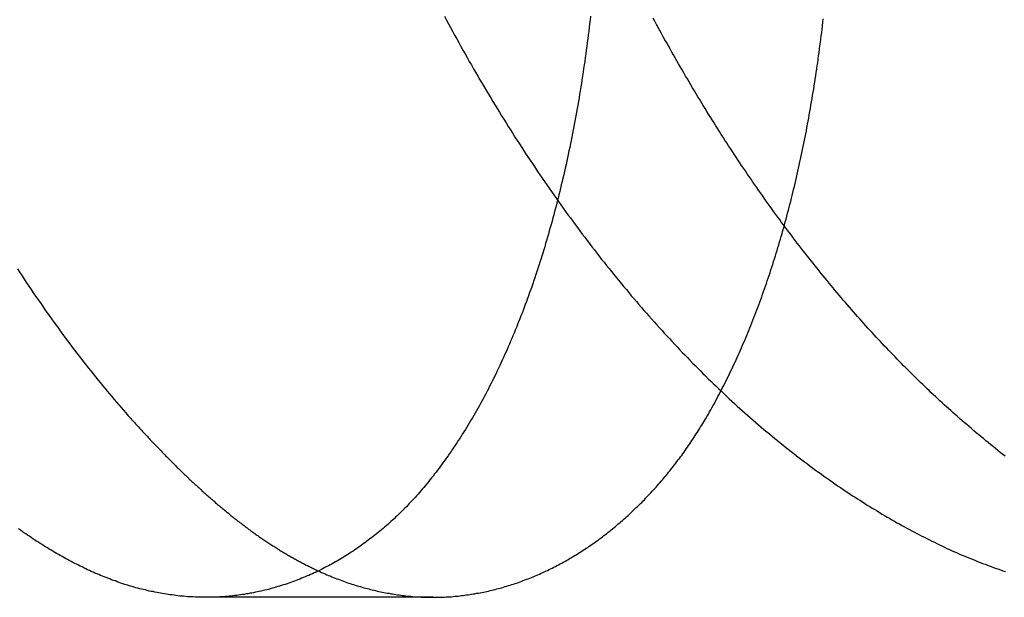
# Model space of a CAD drawing. Extents: x -51 to 51, y -201 to 147.
# Drawn here: x -43 to -38, y 100 to 103 of the extents above; entities that cross this region are included whole.
import ezdxf

# ---------------------------------------------------------------- set-up
doc = ezdxf.new("R2010")
doc.units = 0
doc.header["$LTSCALE"] = 10
doc.linetypes.add('VERDECKT', pattern=[0.375, 0.25, -0.125])
doc.layers.get('0').update_dxf_attribs({"linetype": 'CONTINUOUS'})
doc.layers.add('STEMPEL', color=3, linetype='CONTINUOUS')

# ---------------------------------------------------------------- blocks, each defined once
blk = doc.blocks.new('A$C9FCEF1B1')
at = {"color": 1, "linetype": 'VERDECKT', "extrusion": (0, 1, -2e-16)}
blk.add_line((-40.96192, 100.5), (-42.04899, 100.5), dxfattribs=at)
at = {"color": 3}
for points in [[(-42.9496, 102.071, 0), (-42.9389, 102.054, 0), (-42.9282, 102.038, 0), (-42.9174, 102.022, 0), (-42.9067, 102.005, 0), (-42.8959, 101.989, 0), (-42.8851, 101.973, 0), (-42.8743, 101.957, 0), (-42.8635, 101.941, 0), (-42.8527, 101.926, 0), (-42.8418, 101.91, 0), (-42.831, 101.894, 0), (-42.8201, 101.879, 0), (-42.8092, 101.863, 0), (-42.7983, 101.848, 0), (-42.7874, 101.832, 0), (-42.7765, 101.817, 0), (-42.7655, 101.802, 0), (-42.7546, 101.787, 0), (-42.7436, 101.772, 0), (-42.7326, 101.757, 0), (-42.7216, 101.742, 0), (-42.7106, 101.727, 0), (-42.6996, 101.712, 0), (-42.6885, 101.697, 0), (-42.6775, 101.683, 0), (-42.6664, 101.668, 0), (-42.6553, 101.654, 0), (-42.6442, 101.64, 0), (-42.6331, 101.625, 0), (-42.622, 101.611, 0), (-42.6109, 101.597, 0), (-42.5997, 101.583, 0), (-42.5885, 101.569, 0), (-42.5774, 101.555, 0), (-42.5662, 101.541, 0), (-42.555, 101.527, 0), (-42.5438, 101.514, 0), (-42.5326, 101.5, 0), (-42.5213, 101.487, 0), (-42.5101, 101.473, 0), (-42.4988, 101.46, 0), (-42.4875, 101.447, 0), (-42.4763, 101.434, 0), (-42.465, 101.421, 0), (-42.4537, 101.408, 0), (-42.4423, 101.395, 0), (-42.431, 101.382, 0), (-42.4197, 101.369, 0), (-42.4083, 101.356, 0)], [(-40.2067, 103.28, 0), (-40.2088, 103.262, 0), (-40.211, 103.244, 0), (-40.2131, 103.226, 0), (-40.2154, 103.208, 0), (-40.2176, 103.19, 0), (-40.2199, 103.172, 0), (-40.2222, 103.154, 0), (-40.2246, 103.136, 0), (-40.227, 103.118, 0), (-40.2295, 103.1, 0), (-40.2319, 103.082, 0), (-40.2345, 103.064, 0), (-40.237, 103.047, 0), (-40.2396, 103.029, 0), (-40.2423, 103.012, 0), (-40.2449, 102.994, 0), (-40.2476, 102.976, 0), (-40.2504, 102.959, 0), (-40.2532, 102.942, 0), (-40.256, 102.924, 0), (-40.2589, 102.907, 0), (-40.2618, 102.89, 0), (-40.2647, 102.872, 0), (-40.2677, 102.855, 0), (-40.2707, 102.838, 0), (-40.2738, 102.821, 0), (-40.2768, 102.804, 0), (-40.28, 102.787, 0), (-40.2831, 102.77, 0), (-40.2863, 102.753, 0), (-40.2896, 102.736, 0), (-40.2929, 102.719, 0), (-40.2962, 102.702, 0), (-40.2995, 102.686, 0), (-40.3029, 102.669, 0), (-40.3063, 102.652, 0), (-40.3098, 102.636, 0), (-40.3133, 102.619, 0), (-40.3168, 102.603, 0), (-40.3204, 102.586, 0), (-40.324, 102.57, 0), (-40.3277, 102.554, 0), (-40.3314, 102.537, 0), (-40.3351, 102.521, 0), (-40.3388, 102.505, 0), (-40.3426, 102.489, 0), (-40.3465, 102.473, 0), (-40.3503, 102.457, 0), (-40.3542, 102.441, 0), (-40.3582, 102.425, 0), (-40.3622, 102.409, 0), (-40.3662, 102.393, 0), (-40.3702, 102.377, 0), (-40.3743, 102.362, 0), (-40.3784, 102.346, 0), (-40.3826, 102.33, 0), (-40.3868, 102.315, 0), (-40.391, 102.299, 0), (-40.3953, 102.284, 0), (-40.3996, 102.269, 0), (-40.4039, 102.253, 0), (-40.4083, 102.238, 0), (-40.4127, 102.223, 0), (-40.4172, 102.207, 0), (-40.4217, 102.192, 0), (-40.4262, 102.177, 0), (-40.4307, 102.162, 0), (-40.4353, 102.147, 0), (-40.44, 102.132, 0), (-40.4446, 102.117, 0), (-40.4493, 102.103, 0), (-40.4541, 102.088, 0), (-40.4588, 102.073, 0), (-40.4637, 102.059, 0), (-40.4685, 102.044, 0), (-40.4734, 102.029, 0), (-40.4783, 102.015, 0), (-40.4832, 102, 0), (-40.4882, 101.986, 0), (-40.4932, 101.972, 0), (-40.4983, 101.958, 0), (-40.5034, 101.943, 0), (-40.5085, 101.929, 0), (-40.5137, 101.915, 0), (-40.5189, 101.901, 0), (-40.5241, 101.887, 0), (-40.5293, 101.873, 0), (-40.5346, 101.859, 0), (-40.5399, 101.846, 0), (-40.5453, 101.832, 0), (-40.5507, 101.818, 0), (-40.5561, 101.805, 0), (-40.5616, 101.791, 0), (-40.567, 101.778, 0), (-40.5726, 101.764, 0), (-40.5781, 101.751, 0), (-40.5837, 101.738, 0), (-40.5893, 101.725, 0), (-40.595, 101.711, 0), (-40.6006, 101.698, 0), (-40.6064, 101.685, 0), (-40.6121, 101.672, 0), (-40.6179, 101.66, 0), (-40.6237, 101.647, 0), (-40.6295, 101.634, 0), (-40.6354, 101.621, 0), (-40.6413, 101.609, 0), (-40.6473, 101.596, 0), (-40.6532, 101.584, 0), (-40.6592, 101.571, 0), (-40.6653, 101.559, 0), (-40.6713, 101.546, 0), (-40.6774, 101.534, 0), (-40.6835, 101.522, 0), (-40.6897, 101.51, 0), (-40.6959, 101.498, 0), (-40.7021, 101.486, 0), (-40.7083, 101.474, 0), (-40.7146, 101.462, 0), (-40.7209, 101.45, 0), (-40.7273, 101.439, 0), (-40.7337, 101.427, 0), (-40.7401, 101.415, 0), (-40.7465, 101.404, 0), (-40.753, 101.392, 0), (-40.7595, 101.381, 0), (-40.766, 101.37, 0), (-40.7725, 101.358, 0), (-40.7791, 101.347, 0), (-40.7857, 101.336, 0), (-40.7924, 101.325, 0), (-40.7991, 101.314, 0), (-40.8058, 101.303, 0), (-40.8125, 101.292, 0), (-40.8193, 101.282, 0), (-40.8261, 101.271, 0), (-40.8329, 101.26, 0), (-40.8397, 101.25, 0), (-40.8466, 101.239, 0), (-40.8535, 101.229, 0), (-40.8605, 101.218, 0), (-40.8674, 101.208, 0), (-40.8744, 101.198, 0), (-40.8815, 101.188, 0), (-40.8885, 101.177, 0), (-40.8956, 101.167, 0), (-40.9027, 101.157, 0), (-40.9099, 101.148, 0), (-40.917, 101.138, 0), (-40.9242, 101.128, 0), (-40.9315, 101.118, 0), (-40.9387, 101.109, 0), (-40.946, 101.099, 0), (-40.9533, 101.09, 0), (-40.9607, 101.08, 0), (-40.968, 101.071, 0), (-40.9754, 101.062, 0), (-40.9829, 101.052, 0), (-40.9903, 101.043, 0), (-40.9978, 101.034, 0), (-41.0053, 101.025, 0)], [(-42.4083, 101.356, 0), (-42.4036, 101.351, 0), (-42.3989, 101.346, 0), (-42.3942, 101.341, 0), (-42.3895, 101.336, 0), (-42.3848, 101.33, 0), (-42.3801, 101.325, 0), (-42.3754, 101.32, 0), (-42.3707, 101.315, 0), (-42.366, 101.31, 0), (-42.3613, 101.305, 0), (-42.3566, 101.3, 0), (-42.3519, 101.294, 0), (-42.3472, 101.289, 0), (-42.3425, 101.284, 0), (-42.3378, 101.279, 0), (-42.3331, 101.274, 0), (-42.3284, 101.269, 0), (-42.3238, 101.264, 0), (-42.3191, 101.259, 0), (-42.3144, 101.254, 0), (-42.3097, 101.249, 0), (-42.305, 101.244, 0), (-42.3003, 101.239, 0), (-42.2956, 101.234, 0), (-42.291, 101.229, 0), (-42.2863, 101.225, 0), (-42.2816, 101.22, 0), (-42.2769, 101.215, 0), (-42.2722, 101.21, 0), (-42.2676, 101.205, 0), (-42.2629, 101.2, 0), (-42.2582, 101.195, 0), (-42.2535, 101.191, 0), (-42.2489, 101.186, 0), (-42.2442, 101.181, 0), (-42.2395, 101.176, 0), (-42.2349, 101.172, 0), (-42.2302, 101.167, 0), (-42.2255, 101.162, 0), (-42.2208, 101.157, 0), (-42.2162, 101.153, 0), (-42.2115, 101.148, 0), (-42.2068, 101.143, 0), (-42.2022, 101.139, 0), (-42.1975, 101.134, 0), (-42.1928, 101.129, 0), (-42.1882, 101.125, 0), (-42.1835, 101.12, 0), (-42.1788, 101.116, 0), (-42.1742, 101.111, 0), (-42.1695, 101.107, 0), (-42.1648, 101.102, 0), (-42.1602, 101.097, 0), (-42.1555, 101.093, 0), (-42.1508, 101.088, 0), (-42.1462, 101.084, 0), (-42.1415, 101.08, 0), (-42.1368, 101.075, 0), (-42.1322, 101.071, 0), (-42.1275, 101.066, 0), (-42.1228, 101.062, 0), (-42.1182, 101.057, 0), (-42.1135, 101.053, 0), (-42.1088, 101.049, 0), (-42.1042, 101.044, 0), (-42.0995, 101.04, 0), (-42.0948, 101.036, 0), (-42.0902, 101.031, 0), (-42.0855, 101.027, 0), (-42.0808, 101.023, 0), (-42.0762, 101.019, 0), (-42.0715, 101.014, 0), (-42.0668, 101.01, 0), (-42.0622, 101.006, 0), (-42.0575, 101.002, 0), (-42.0528, 100.998, 0), (-42.0482, 100.993, 0), (-42.0435, 100.989, 0), (-42.0388, 100.985, 0), (-42.0342, 100.981, 0), (-42.0295, 100.977, 0), (-42.0248, 100.973, 0), (-42.0201, 100.969, 0), (-42.0155, 100.965, 0), (-42.0108, 100.961, 0), (-42.0061, 100.956, 0), (-42.0014, 100.952, 0), (-41.9968, 100.948, 0), (-41.9921, 100.944, 0), (-41.9874, 100.941, 0), (-41.9827, 100.937, 0), (-41.9781, 100.933, 0), (-41.9734, 100.929, 0), (-41.9687, 100.925, 0), (-41.964, 100.921, 0), (-41.9593, 100.917, 0), (-41.9547, 100.913, 0), (-41.95, 100.909, 0), (-41.9453, 100.905, 0), (-41.9406, 100.902, 0), (-41.9359, 100.898, 0), (-41.9312, 100.894, 0), (-41.9265, 100.89, 0), (-41.9218, 100.887, 0), (-41.9171, 100.883, 0), (-41.9125, 100.879, 0), (-41.9078, 100.875, 0), (-41.9031, 100.872, 0), (-41.8984, 100.868, 0), (-41.8937, 100.864, 0), (-41.889, 100.861, 0), (-41.8843, 100.857, 0), (-41.8796, 100.854, 0), (-41.8749, 100.85, 0), (-41.8702, 100.846, 0), (-41.8655, 100.843, 0), (-41.8607, 100.839, 0), (-41.856, 100.836, 0), (-41.8513, 100.832, 0), (-41.8466, 100.829, 0), (-41.8419, 100.825, 0), (-41.8372, 100.822, 0), (-41.8325, 100.818, 0), (-41.8277, 100.815, 0), (-41.823, 100.812, 0), (-41.8183, 100.808, 0), (-41.8136, 100.805, 0), (-41.8089, 100.801, 0), (-41.8041, 100.798, 0), (-41.7994, 100.795, 0), (-41.7947, 100.791, 0), (-41.7899, 100.788, 0), (-41.7852, 100.785, 0), (-41.7805, 100.782, 0), (-41.7757, 100.778, 0), (-41.771, 100.775, 0), (-41.7662, 100.772, 0), (-41.7615, 100.769, 0), (-41.7567, 100.766, 0), (-41.752, 100.762, 0), (-41.7473, 100.759, 0), (-41.7425, 100.756, 0), (-41.7378, 100.753, 0), (-41.733, 100.75, 0), (-41.7283, 100.747, 0), (-41.7235, 100.744, 0), (-41.7187, 100.741, 0), (-41.714, 100.738, 0), (-41.7092, 100.735, 0), (-41.7045, 100.732, 0), (-41.6997, 100.729, 0), (-41.695, 100.726, 0), (-41.6902, 100.723, 0), (-41.6855, 100.72, 0), (-41.6807, 100.717, 0), (-41.676, 100.714, 0), (-41.6712, 100.712, 0), (-41.6665, 100.709, 0), (-41.6617, 100.706, 0), (-41.657, 100.703, 0), (-41.6522, 100.7, 0), (-41.6475, 100.698, 0), (-41.6427, 100.695, 0), (-41.638, 100.692, 0), (-41.6332, 100.69, 0), (-41.6285, 100.687, 0), (-41.6238, 100.684, 0), (-41.619, 100.682, 0), (-41.6143, 100.679, 0), (-41.6095, 100.676, 0), (-41.6048, 100.674, 0), (-41.6, 100.671, 0), (-41.5953, 100.669, 0), (-41.5905, 100.666, 0), (-41.5858, 100.664, 0), (-41.581, 100.661, 0), (-41.5763, 100.659, 0), (-41.5716, 100.656, 0), (-41.5668, 100.654, 0), (-41.5621, 100.652, 0), (-41.5573, 100.649, 0), (-41.5526, 100.647, 0), (-41.5479, 100.644, 0), (-41.5431, 100.642, 0), (-41.5384, 100.64, 0), (-41.5337, 100.637, 0), (-41.5289, 100.635, 0), (-41.5242, 100.633, 0), (-41.5195, 100.631, 0), (-41.5147, 100.628, 0), (-41.51, 100.626, 0)], [(-41.0053, 101.025, 0), (-41.012, 101.017, 0), (-41.0188, 101.009, 0), (-41.0256, 101.002, 0), (-41.0324, 100.994, 0), (-41.0393, 100.986, 0), (-41.0462, 100.978, 0), (-41.0532, 100.971, 0), (-41.0602, 100.963, 0), (-41.0672, 100.956, 0), (-41.0743, 100.948, 0), (-41.0814, 100.941, 0), (-41.0885, 100.933, 0), (-41.0957, 100.926, 0), (-41.1029, 100.919, 0), (-41.1102, 100.912, 0), (-41.1175, 100.904, 0), (-41.1248, 100.897, 0), (-41.1322, 100.89, 0), (-41.1396, 100.883, 0), (-41.147, 100.876, 0), (-41.1545, 100.869, 0), (-41.162, 100.863, 0), (-41.1696, 100.856, 0), (-41.1771, 100.849, 0), (-41.1848, 100.842, 0), (-41.1924, 100.836, 0), (-41.2001, 100.829, 0), (-41.2078, 100.823, 0), (-41.2155, 100.816, 0), (-41.2233, 100.81, 0), (-41.2311, 100.804, 0), (-41.239, 100.797, 0), (-41.2469, 100.791, 0), (-41.2548, 100.785, 0), (-41.2627, 100.779, 0), (-41.2707, 100.773, 0), (-41.2787, 100.767, 0), (-41.2867, 100.761, 0), (-41.2948, 100.755, 0), (-41.3029, 100.749, 0), (-41.311, 100.743, 0), (-41.3192, 100.738, 0), (-41.3274, 100.732, 0), (-41.3356, 100.727, 0), (-41.3438, 100.721, 0), (-41.3521, 100.716, 0), (-41.3604, 100.71, 0), (-41.3687, 100.705, 0), (-41.377, 100.7, 0), (-41.3853, 100.695, 0), (-41.3937, 100.689, 0), (-41.402, 100.684, 0), (-41.4104, 100.679, 0), (-41.4188, 100.675, 0), (-41.4272, 100.67, 0), (-41.4357, 100.665, 0), (-41.4441, 100.66, 0), (-41.4526, 100.656, 0), (-41.461, 100.651, 0), (-41.4695, 100.647, 0), (-41.478, 100.642, 0), (-41.4866, 100.638, 0), (-41.4951, 100.633, 0), (-41.5036, 100.629, 0), (-41.5122, 100.625, 0), (-41.5208, 100.621, 0), (-41.5294, 100.617, 0), (-41.538, 100.613, 0), (-41.5466, 100.609, 0), (-41.5552, 100.605, 0), (-41.5639, 100.602, 0), (-41.5725, 100.598, 0), (-41.5812, 100.594, 0), (-41.5899, 100.591, 0), (-41.5986, 100.587, 0), (-41.6073, 100.584, 0), (-41.616, 100.58, 0), (-41.6247, 100.577, 0), (-41.6335, 100.574, 0), (-41.6422, 100.571, 0), (-41.651, 100.568, 0), (-41.6598, 100.565, 0), (-41.6686, 100.562, 0), (-41.6774, 100.559, 0), (-41.6862, 100.556, 0), (-41.695, 100.553, 0), (-41.7038, 100.551, 0), (-41.7127, 100.548, 0), (-41.7215, 100.546, 0), (-41.7304, 100.543, 0), (-41.7392, 100.541, 0), (-41.7481, 100.538, 0), (-41.757, 100.536, 0), (-41.7659, 100.534, 0), (-41.7748, 100.532, 0), (-41.7837, 100.53, 0), (-41.7927, 100.528, 0), (-41.8016, 100.526, 0), (-41.8106, 100.524, 0), (-41.8195, 100.522, 0), (-41.8285, 100.52, 0), (-41.8374, 100.519, 0), (-41.8464, 100.517, 0), (-41.8554, 100.516, 0), (-41.8644, 100.514, 0), (-41.8734, 100.513, 0), (-41.8824, 100.512, 0), (-41.8914, 100.51, 0), (-41.9004, 100.509, 0), (-41.9094, 100.508, 0), (-41.9185, 100.507, 0), (-41.9275, 100.506, 0), (-41.9366, 100.505, 0), (-41.9456, 100.504, 0), (-41.9547, 100.504, 0), (-41.9637, 100.503, 0), (-41.9728, 100.502, 0), (-41.9819, 100.502, 0), (-41.991, 100.501, 0), (-42, 100.501, 0), (-42.0091, 100.501, 0), (-42.0182, 100.5, 0), (-42.0273, 100.5, 0), (-42.0364, 100.5, 0), (-42.0455, 100.5, 0), (-42.0546, 100.5, 0), (-42.0637, 100.5, 0), (-42.0729, 100.5, 0), (-42.082, 100.5, 0), (-42.0911, 100.501, 0), (-42.1002, 100.501, 0), (-42.1094, 100.502, 0), (-42.1185, 100.502, 0), (-42.1276, 100.503, 0), (-42.1368, 100.503, 0), (-42.1459, 100.504, 0), (-42.155, 100.505, 0), (-42.1642, 100.506, 0), (-42.1733, 100.506, 0), (-42.1825, 100.507, 0), (-42.1916, 100.509, 0), (-42.2008, 100.51, 0), (-42.2099, 100.511, 0), (-42.2191, 100.512, 0), (-42.2282, 100.513, 0), (-42.2374, 100.515, 0), (-42.2465, 100.516, 0), (-42.2557, 100.518, 0), (-42.2648, 100.519, 0), (-42.274, 100.521, 0), (-42.2831, 100.523, 0), (-42.2922, 100.525, 0), (-42.3013, 100.527, 0), (-42.3104, 100.528, 0), (-42.3195, 100.53, 0), (-42.3286, 100.533, 0), (-42.3376, 100.535, 0), (-42.3467, 100.537, 0), (-42.3557, 100.539, 0), (-42.3648, 100.541, 0), (-42.3738, 100.544, 0), (-42.3828, 100.546, 0), (-42.3918, 100.549, 0), (-42.4008, 100.551, 0), (-42.4098, 100.554, 0), (-42.4188, 100.557, 0), (-42.4278, 100.56, 0), (-42.4368, 100.562, 0), (-42.4457, 100.565, 0), (-42.4547, 100.568, 0), (-42.4636, 100.571, 0), (-42.4725, 100.574, 0), (-42.4815, 100.578, 0), (-42.4904, 100.581, 0), (-42.4993, 100.584, 0), (-42.5082, 100.588, 0), (-42.5171, 100.591, 0), (-42.5259, 100.594, 0), (-42.5348, 100.598, 0), (-42.5437, 100.601, 0), (-42.5525, 100.605, 0), (-42.5614, 100.609, 0), (-42.5702, 100.613, 0), (-42.5791, 100.616, 0), (-42.5879, 100.62, 0), (-42.5967, 100.624, 0), (-42.6056, 100.628, 0), (-42.6144, 100.632, 0), (-42.6232, 100.636, 0), (-42.632, 100.641, 0), (-42.6408, 100.645, 0), (-42.6495, 100.649, 0), (-42.6583, 100.653, 0), (-42.6671, 100.658, 0), (-42.6758, 100.662, 0), (-42.6846, 100.667, 0), (-42.6934, 100.671, 0), (-42.7021, 100.676, 0), (-42.7108, 100.681, 0), (-42.7196, 100.686, 0), (-42.7283, 100.69, 0), (-42.737, 100.695, 0), (-42.7457, 100.7, 0), (-42.7545, 100.705, 0), (-42.7632, 100.71, 0), (-42.7719, 100.715, 0), (-42.7806, 100.72, 0), (-42.7893, 100.725, 0), (-42.7979, 100.731, 0), (-42.8066, 100.736, 0), (-42.8153, 100.741, 0), (-42.824, 100.747, 0), (-42.8326, 100.752, 0), (-42.8413, 100.758, 0), (-42.85, 100.763, 0), (-42.8586, 100.769, 0), (-42.8673, 100.774, 0), (-42.8759, 100.78, 0), (-42.8846, 100.786, 0), (-42.8932, 100.792, 0), (-42.9018, 100.798, 0), (-42.9105, 100.803, 0), (-42.9191, 100.809, 0), (-42.9277, 100.815, 0), (-42.9363, 100.821, 0), (-42.945, 100.828, 0)]]:
    blk.add_polyline3d(points, dxfattribs=at)
at = {"color": 1}
for points in [[(-40.9063, 103.28, 0), (-40.8965, 103.262, 0), (-40.8867, 103.244, 0), (-40.8769, 103.226, 0), (-40.8671, 103.208, 0), (-40.8572, 103.19, 0), (-40.8473, 103.172, 0), (-40.8373, 103.154, 0), (-40.8273, 103.136, 0), (-40.8173, 103.118, 0), (-40.8073, 103.1, 0), (-40.7972, 103.082, 0), (-40.7871, 103.064, 0), (-40.777, 103.047, 0), (-40.7669, 103.029, 0), (-40.7567, 103.012, 0), (-40.7465, 102.994, 0), (-40.7362, 102.976, 0), (-40.726, 102.959, 0), (-40.7157, 102.942, 0), (-40.7053, 102.924, 0), (-40.695, 102.907, 0), (-40.6846, 102.89, 0), (-40.6742, 102.872, 0), (-40.6637, 102.855, 0), (-40.6532, 102.838, 0), (-40.6427, 102.821, 0), (-40.6322, 102.804, 0), (-40.6216, 102.787, 0), (-40.611, 102.77, 0), (-40.6004, 102.753, 0), (-40.5898, 102.736, 0), (-40.5791, 102.719, 0), (-40.5684, 102.702, 0), (-40.5577, 102.686, 0), (-40.5469, 102.669, 0), (-40.5361, 102.652, 0), (-40.5253, 102.636, 0), (-40.5145, 102.619, 0), (-40.5036, 102.603, 0), (-40.4927, 102.586, 0), (-40.4818, 102.57, 0), (-40.4708, 102.554, 0), (-40.4598, 102.537, 0), (-40.4488, 102.521, 0), (-40.4378, 102.505, 0), (-40.4267, 102.489, 0), (-40.4157, 102.473, 0), (-40.4045, 102.457, 0), (-40.3934, 102.441, 0), (-40.3822, 102.425, 0), (-40.371, 102.409, 0), (-40.3598, 102.393, 0), (-40.3486, 102.377, 0), (-40.3373, 102.362, 0), (-40.326, 102.346, 0), (-40.3147, 102.33, 0), (-40.3033, 102.315, 0), (-40.2919, 102.299, 0), (-40.2805, 102.284, 0), (-40.2691, 102.269, 0), (-40.2576, 102.253, 0), (-40.2462, 102.238, 0), (-40.2346, 102.223, 0), (-40.2231, 102.207, 0), (-40.2116, 102.192, 0), (-40.2, 102.177, 0), (-40.1884, 102.162, 0), (-40.1767, 102.147, 0), (-40.1651, 102.132, 0), (-40.1534, 102.117, 0), (-40.1417, 102.103, 0), (-40.1299, 102.088, 0), (-40.1182, 102.073, 0), (-40.1064, 102.059, 0), (-40.0946, 102.044, 0), (-40.0828, 102.029, 0), (-40.0709, 102.015, 0), (-40.059, 102, 0), (-40.0471, 101.986, 0), (-40.0352, 101.972, 0), (-40.0232, 101.958, 0), (-40.0113, 101.943, 0), (-39.9993, 101.929, 0), (-39.9873, 101.915, 0), (-39.9752, 101.901, 0), (-39.9632, 101.887, 0), (-39.9511, 101.873, 0), (-39.939, 101.859, 0), (-39.9269, 101.846, 0), (-39.9148, 101.832, 0), (-39.9026, 101.818, 0), (-39.8904, 101.805, 0), (-39.8782, 101.791, 0), (-39.866, 101.778, 0), (-39.8538, 101.764, 0), (-39.8416, 101.751, 0), (-39.8293, 101.738, 0), (-39.817, 101.725, 0), (-39.8047, 101.711, 0), (-39.7924, 101.698, 0), (-39.7801, 101.685, 0), (-39.7677, 101.672, 0), (-39.7553, 101.66, 0), (-39.7429, 101.647, 0), (-39.7305, 101.634, 0), (-39.7181, 101.621, 0), (-39.7056, 101.609, 0), (-39.6932, 101.596, 0), (-39.6807, 101.584, 0), (-39.6682, 101.571, 0), (-39.6557, 101.559, 0), (-39.6432, 101.546, 0), (-39.6306, 101.534, 0), (-39.618, 101.522, 0), (-39.6055, 101.51, 0), (-39.5929, 101.498, 0), (-39.5802, 101.486, 0), (-39.5676, 101.474, 0), (-39.5549, 101.462, 0), (-39.5423, 101.45, 0), (-39.5296, 101.439, 0), (-39.5169, 101.427, 0), (-39.5042, 101.415, 0), (-39.4915, 101.404, 0), (-39.4787, 101.392, 0), (-39.4659, 101.381, 0), (-39.4532, 101.37, 0), (-39.4404, 101.358, 0), (-39.4276, 101.347, 0), (-39.4147, 101.336, 0), (-39.4019, 101.325, 0), (-39.3891, 101.314, 0), (-39.3762, 101.303, 0), (-39.3633, 101.292, 0), (-39.3504, 101.282, 0), (-39.3375, 101.271, 0), (-39.3246, 101.26, 0), (-39.3116, 101.25, 0), (-39.2987, 101.239, 0), (-39.2857, 101.229, 0), (-39.2727, 101.218, 0), (-39.2597, 101.208, 0), (-39.2467, 101.198, 0), (-39.2337, 101.188, 0), (-39.2207, 101.177, 0), (-39.2076, 101.167, 0), (-39.1945, 101.157, 0), (-39.1815, 101.148, 0), (-39.1684, 101.138, 0), (-39.1553, 101.128, 0), (-39.1421, 101.118, 0), (-39.129, 101.109, 0), (-39.1159, 101.099, 0), (-39.1027, 101.09, 0), (-39.0896, 101.08, 0), (-39.0764, 101.071, 0), (-39.0632, 101.062, 0), (-39.05, 101.052, 0), (-39.0368, 101.043, 0), (-39.0235, 101.034, 0), (-39.0103, 101.025, 0)], [(-39.6544, 101.356, 0), (-39.6485, 101.366, 0), (-39.6426, 101.377, 0), (-39.6368, 101.387, 0), (-39.631, 101.397, 0), (-39.6252, 101.407, 0), (-39.6194, 101.418, 0), (-39.6137, 101.428, 0), (-39.608, 101.439, 0), (-39.6023, 101.449, 0), (-39.5966, 101.46, 0), (-39.591, 101.471, 0), (-39.5854, 101.481, 0), (-39.5798, 101.492, 0), (-39.5742, 101.503, 0), (-39.5687, 101.514, 0), (-39.5632, 101.525, 0), (-39.5577, 101.536, 0), (-39.5522, 101.547, 0), (-39.5468, 101.558, 0), (-39.5414, 101.569, 0), (-39.536, 101.58, 0), (-39.5307, 101.591, 0), (-39.5253, 101.602, 0), (-39.52, 101.614, 0), (-39.5148, 101.625, 0), (-39.5095, 101.636, 0), (-39.5043, 101.648, 0), (-39.4991, 101.659, 0), (-39.4939, 101.671, 0), (-39.4888, 101.683, 0), (-39.4837, 101.694, 0), (-39.4786, 101.706, 0), (-39.4735, 101.718, 0), (-39.4685, 101.729, 0), (-39.4635, 101.741, 0), (-39.4585, 101.753, 0), (-39.4536, 101.765, 0), (-39.4486, 101.777, 0), (-39.4437, 101.789, 0), (-39.4389, 101.801, 0), (-39.434, 101.813, 0), (-39.4292, 101.826, 0), (-39.4244, 101.838, 0), (-39.4196, 101.85, 0), (-39.4149, 101.863, 0), (-39.4102, 101.875, 0), (-39.4055, 101.887, 0), (-39.4009, 101.9, 0), (-39.3962, 101.912, 0), (-39.3916, 101.925, 0), (-39.3871, 101.938, 0), (-39.3825, 101.95, 0), (-39.378, 101.963, 0), (-39.3735, 101.976, 0), (-39.369, 101.989, 0), (-39.3646, 102.001, 0), (-39.3602, 102.014, 0), (-39.3558, 102.027, 0), (-39.3515, 102.04, 0), (-39.3472, 102.053, 0), (-39.3429, 102.066, 0), (-39.3386, 102.08, 0), (-39.3344, 102.093, 0), (-39.3301, 102.106, 0), (-39.326, 102.119, 0), (-39.3218, 102.133, 0), (-39.3177, 102.146, 0), (-39.3136, 102.159, 0), (-39.3095, 102.173, 0), (-39.3055, 102.186, 0), (-39.3015, 102.2, 0), (-39.2975, 102.214, 0), (-39.2935, 102.227, 0), (-39.2896, 102.241, 0), (-39.2857, 102.255, 0), (-39.2818, 102.268, 0), (-39.278, 102.282, 0), (-39.2742, 102.296, 0), (-39.2704, 102.31, 0), (-39.2666, 102.324, 0), (-39.2629, 102.338, 0), (-39.2592, 102.352, 0), (-39.2555, 102.366, 0), (-39.2519, 102.38, 0), (-39.2483, 102.394, 0), (-39.2447, 102.409, 0), (-39.2412, 102.423, 0), (-39.2376, 102.437, 0), (-39.2341, 102.451, 0), (-39.2307, 102.466, 0), (-39.2272, 102.48, 0), (-39.2238, 102.495, 0), (-39.2205, 102.509, 0), (-39.2171, 102.524, 0), (-39.2138, 102.539, 0), (-39.2105, 102.553, 0), (-39.2073, 102.568, 0), (-39.204, 102.583, 0), (-39.2008, 102.597, 0), (-39.1977, 102.612, 0), (-39.1945, 102.627, 0), (-39.1914, 102.642, 0), (-39.1883, 102.657, 0), (-39.1853, 102.672, 0), (-39.1823, 102.687, 0), (-39.1793, 102.702, 0), (-39.1763, 102.717, 0), (-39.1734, 102.732, 0), (-39.1705, 102.747, 0), (-39.1676, 102.763, 0), (-39.1648, 102.778, 0), (-39.162, 102.793, 0), (-39.1592, 102.808, 0), (-39.1565, 102.824, 0), (-39.1538, 102.839, 0), (-39.1511, 102.855, 0), (-39.1484, 102.87, 0), (-39.1458, 102.886, 0), (-39.1432, 102.901, 0), (-39.1407, 102.917, 0), (-39.1382, 102.932, 0), (-39.1357, 102.948, 0), (-39.1332, 102.964, 0), (-39.1308, 102.979, 0), (-39.1284, 102.995, 0), (-39.126, 103.011, 0), (-39.1237, 103.027, 0), (-39.1213, 103.043, 0), (-39.1191, 103.058, 0), (-39.1168, 103.074, 0), (-39.1146, 103.09, 0), (-39.1124, 103.106, 0), (-39.1103, 103.122, 0), (-39.1082, 103.138, 0), (-39.1061, 103.155, 0), (-39.104, 103.171, 0), (-39.102, 103.187, 0), (-39.1, 103.203, 0), (-39.098, 103.219, 0), (-39.0961, 103.235, 0), (-39.0942, 103.252, 0), (-39.0923, 103.268, 0)], [(-38.4401, 101.356, 0), (-38.4506, 101.366, 0), (-38.461, 101.375, 0), (-38.4714, 101.384, 0), (-38.4819, 101.393, 0), (-38.4923, 101.403, 0), (-38.5026, 101.412, 0), (-38.513, 101.421, 0), (-38.5234, 101.431, 0), (-38.5337, 101.44, 0), (-38.5441, 101.45, 0), (-38.5544, 101.46, 0), (-38.5647, 101.469, 0), (-38.575, 101.479, 0), (-38.5853, 101.489, 0), (-38.5956, 101.498, 0), (-38.6059, 101.508, 0), (-38.6161, 101.518, 0), (-38.6264, 101.528, 0), (-38.6366, 101.538, 0), (-38.6468, 101.548, 0), (-38.657, 101.558, 0), (-38.6672, 101.568, 0), (-38.6774, 101.578, 0), (-38.6876, 101.588, 0), (-38.6978, 101.598, 0), (-38.7079, 101.608, 0), (-38.718, 101.619, 0), (-38.7282, 101.629, 0), (-38.7383, 101.639, 0), (-38.7484, 101.65, 0), (-38.7584, 101.66, 0), (-38.7685, 101.671, 0), (-38.7786, 101.681, 0), (-38.7886, 101.692, 0), (-38.7986, 101.702, 0), (-38.8087, 101.713, 0), (-38.8187, 101.724, 0), (-38.8287, 101.734, 0), (-38.8386, 101.745, 0), (-38.8486, 101.756, 0), (-38.8585, 101.767, 0), (-38.8685, 101.777, 0), (-38.8784, 101.788, 0), (-38.8883, 101.799, 0), (-38.8982, 101.81, 0), (-38.9081, 101.821, 0), (-38.918, 101.832, 0), (-38.9278, 101.844, 0), (-38.9377, 101.855, 0), (-38.9475, 101.866, 0), (-38.9573, 101.877, 0), (-38.9671, 101.888, 0), (-38.9769, 101.9, 0), (-38.9867, 101.911, 0), (-38.9964, 101.922, 0), (-39.0062, 101.934, 0), (-39.0159, 101.945, 0), (-39.0256, 101.957, 0), (-39.0353, 101.968, 0), (-39.045, 101.98, 0), (-39.0547, 101.992, 0), (-39.0643, 102.003, 0), (-39.074, 102.015, 0), (-39.0836, 102.027, 0), (-39.0932, 102.038, 0), (-39.1028, 102.05, 0), (-39.1124, 102.062, 0), (-39.122, 102.074, 0), (-39.1315, 102.086, 0), (-39.1411, 102.098, 0), (-39.1506, 102.11, 0), (-39.1601, 102.122, 0), (-39.1696, 102.134, 0), (-39.1791, 102.146, 0), (-39.1885, 102.158, 0), (-39.198, 102.17, 0), (-39.2074, 102.183, 0), (-39.2169, 102.195, 0), (-39.2263, 102.207, 0), (-39.2356, 102.219, 0), (-39.245, 102.232, 0), (-39.2544, 102.244, 0), (-39.2637, 102.257, 0), (-39.273, 102.269, 0), (-39.2824, 102.282, 0), (-39.2917, 102.294, 0), (-39.3009, 102.307, 0), (-39.3102, 102.319, 0), (-39.3194, 102.332, 0), (-39.3287, 102.345, 0), (-39.3379, 102.358, 0), (-39.3471, 102.37, 0), (-39.3563, 102.383, 0), (-39.3654, 102.396, 0), (-39.3746, 102.409, 0), (-39.3837, 102.422, 0), (-39.3928, 102.435, 0), (-39.4019, 102.448, 0), (-39.411, 102.461, 0), (-39.4201, 102.474, 0), (-39.4292, 102.487, 0), (-39.4382, 102.5, 0), (-39.4472, 102.513, 0), (-39.4562, 102.526, 0), (-39.4652, 102.54, 0), (-39.4742, 102.553, 0), (-39.4831, 102.566, 0), (-39.4921, 102.579, 0), (-39.501, 102.593, 0), (-39.5099, 102.606, 0), (-39.5188, 102.62, 0), (-39.5276, 102.633, 0), (-39.5365, 102.647, 0), (-39.5453, 102.66, 0), (-39.5541, 102.674, 0), (-39.5629, 102.687, 0), (-39.5717, 102.701, 0), (-39.5805, 102.715, 0), (-39.5892, 102.728, 0), (-39.5979, 102.742, 0), (-39.6066, 102.756, 0), (-39.6153, 102.77, 0), (-39.624, 102.784, 0), (-39.6326, 102.797, 0), (-39.6412, 102.811, 0), (-39.6498, 102.825, 0), (-39.6584, 102.839, 0), (-39.667, 102.853, 0), (-39.6755, 102.867, 0), (-39.684, 102.881, 0), (-39.6925, 102.895, 0), (-39.701, 102.909, 0), (-39.7095, 102.923, 0), (-39.7179, 102.938, 0), (-39.7263, 102.952, 0), (-39.7347, 102.966, 0), (-39.7431, 102.98, 0), (-39.7515, 102.994, 0), (-39.7598, 103.009, 0), (-39.7681, 103.023, 0), (-39.7764, 103.037, 0), (-39.7847, 103.052, 0), (-39.793, 103.066, 0), (-39.8012, 103.081, 0), (-39.8094, 103.095, 0), (-39.8176, 103.109, 0), (-39.8258, 103.124, 0), (-39.834, 103.139, 0), (-39.8421, 103.153, 0), (-39.8502, 103.168, 0), (-39.8583, 103.182, 0), (-39.8664, 103.197, 0), (-39.8744, 103.212, 0), (-39.8825, 103.226, 0), (-39.8905, 103.241, 0), (-39.8985, 103.256, 0), (-39.9065, 103.271, 0)], [(-41.51, 100.626, 0), (-41.5019, 100.623, 0), (-41.4939, 100.619, 0), (-41.4858, 100.615, 0), (-41.4778, 100.612, 0), (-41.4697, 100.608, 0), (-41.4617, 100.605, 0), (-41.4536, 100.602, 0), (-41.4455, 100.598, 0), (-41.4375, 100.595, 0), (-41.4294, 100.592, 0), (-41.4214, 100.589, 0), (-41.4133, 100.586, 0), (-41.4052, 100.583, 0), (-41.3972, 100.58, 0), (-41.3891, 100.577, 0), (-41.3811, 100.574, 0), (-41.373, 100.571, 0), (-41.3649, 100.568, 0), (-41.3569, 100.566, 0), (-41.3488, 100.563, 0), (-41.3408, 100.561, 0), (-41.3327, 100.558, 0), (-41.3246, 100.555, 0), (-41.3166, 100.553, 0), (-41.3085, 100.551, 0), (-41.3004, 100.548, 0), (-41.2924, 100.546, 0), (-41.2843, 100.544, 0), (-41.2762, 100.542, 0), (-41.2682, 100.54, 0), (-41.2601, 100.538, 0), (-41.2521, 100.536, 0), (-41.244, 100.534, 0), (-41.2359, 100.532, 0), (-41.2279, 100.53, 0), (-41.2198, 100.528, 0), (-41.2117, 100.526, 0), (-41.2037, 100.525, 0), (-41.1956, 100.523, 0), (-41.1875, 100.522, 0), (-41.1795, 100.52, 0), (-41.1714, 100.519, 0), (-41.1633, 100.517, 0), (-41.1553, 100.516, 0), (-41.1472, 100.515, 0), (-41.1391, 100.513, 0), (-41.1311, 100.512, 0), (-41.123, 100.511, 0), (-41.1149, 100.51, 0), (-41.1069, 100.509, 0), (-41.0988, 100.508, 0), (-41.0907, 100.507, 0), (-41.0827, 100.506, 0), (-41.0746, 100.505, 0), (-41.0665, 100.505, 0), (-41.0584, 100.504, 0), (-41.0504, 100.503, 0), (-41.0423, 100.503, 0), (-41.0342, 100.502, 0), (-41.0262, 100.502, 0), (-41.0181, 100.501, 0), (-41.01, 100.501, 0), (-41.002, 100.501, 0), (-40.9939, 100.5, 0), (-40.9858, 100.5, 0), (-40.9778, 100.5, 0), (-40.9697, 100.5, 0), (-40.9616, 100.5, 0), (-40.9535, 100.5, 0), (-40.9455, 100.5, 0), (-40.9374, 100.5, 0), (-40.9293, 100.5, 0), (-40.9213, 100.501, 0), (-40.9132, 100.501, 0), (-40.9051, 100.501, 0), (-40.897, 100.502, 0), (-40.889, 100.502, 0), (-40.8809, 100.503, 0), (-40.8728, 100.503, 0), (-40.8648, 100.504, 0), (-40.8567, 100.505, 0), (-40.8486, 100.505, 0), (-40.8405, 100.506, 0), (-40.8325, 100.507, 0), (-40.8244, 100.508, 0), (-40.8163, 100.509, 0), (-40.8083, 100.51, 0), (-40.8002, 100.511, 0), (-40.7921, 100.512, 0), (-40.784, 100.513, 0), (-40.776, 100.515, 0), (-40.7679, 100.516, 0), (-40.7598, 100.517, 0), (-40.7518, 100.519, 0), (-40.7437, 100.52, 0), (-40.7356, 100.522, 0), (-40.7275, 100.523, 0), (-40.7195, 100.525, 0), (-40.7114, 100.526, 0), (-40.7033, 100.528, 0), (-40.6953, 100.53, 0), (-40.6872, 100.532, 0), (-40.6792, 100.534, 0), (-40.6711, 100.536, 0), (-40.6631, 100.538, 0), (-40.6551, 100.54, 0), (-40.6471, 100.542, 0), (-40.6391, 100.544, 0), (-40.6311, 100.546, 0), (-40.6232, 100.548, 0), (-40.6152, 100.551, 0), (-40.6073, 100.553, 0), (-40.5993, 100.556, 0), (-40.5914, 100.558, 0), (-40.5835, 100.561, 0), (-40.5756, 100.563, 0), (-40.5677, 100.566, 0), (-40.5599, 100.568, 0), (-40.552, 100.571, 0), (-40.5441, 100.574, 0), (-40.5363, 100.577, 0), (-40.5285, 100.58, 0), (-40.5207, 100.583, 0), (-40.5129, 100.586, 0), (-40.5051, 100.589, 0), (-40.4973, 100.592, 0), (-40.4895, 100.595, 0), (-40.4818, 100.598, 0), (-40.4741, 100.601, 0), (-40.4663, 100.605, 0), (-40.4586, 100.608, 0), (-40.4509, 100.611, 0), (-40.4433, 100.615, 0), (-40.4356, 100.618, 0), (-40.4279, 100.622, 0), (-40.4203, 100.625, 0), (-40.4127, 100.629, 0), (-40.4051, 100.633, 0), (-40.3975, 100.636, 0), (-40.3899, 100.64, 0), (-40.3824, 100.644, 0), (-40.3748, 100.648, 0), (-40.3673, 100.652, 0), (-40.3598, 100.656, 0), (-40.3523, 100.66, 0), (-40.3448, 100.664, 0), (-40.3373, 100.668, 0), (-40.3299, 100.672, 0), (-40.3224, 100.676, 0), (-40.315, 100.68, 0), (-40.3076, 100.685, 0), (-40.3002, 100.689, 0), (-40.2929, 100.693, 0), (-40.2855, 100.698, 0), (-40.2782, 100.702, 0), (-40.2709, 100.707, 0), (-40.2636, 100.711, 0), (-40.2563, 100.716, 0), (-40.249, 100.72, 0), (-40.2418, 100.725, 0), (-40.2345, 100.73, 0), (-40.2273, 100.735, 0), (-40.2201, 100.739, 0), (-40.213, 100.744, 0), (-40.2058, 100.749, 0), (-40.1987, 100.754, 0), (-40.1915, 100.759, 0), (-40.1844, 100.764, 0), (-40.1774, 100.769, 0), (-40.1703, 100.774, 0), (-40.1633, 100.78, 0), (-40.1562, 100.785, 0), (-40.1492, 100.79, 0), (-40.1423, 100.795, 0), (-40.1353, 100.801, 0), (-40.1284, 100.806, 0), (-40.1214, 100.812, 0), (-40.1145, 100.817, 0), (-40.1076, 100.823, 0), (-40.1008, 100.828, 0), (-40.0939, 100.834, 0), (-40.0871, 100.839, 0), (-40.0803, 100.845, 0), (-40.0736, 100.851, 0), (-40.0668, 100.857, 0), (-40.0601, 100.862, 0), (-40.0533, 100.868, 0), (-40.0467, 100.874, 0), (-40.04, 100.88, 0), (-40.0333, 100.886, 0), (-40.0267, 100.892, 0), (-40.0201, 100.898, 0), (-40.0135, 100.904, 0), (-40.007, 100.91, 0), (-40.0004, 100.917, 0), (-39.9939, 100.923, 0), (-39.9874, 100.929, 0), (-39.981, 100.935, 0), (-39.9745, 100.942, 0), (-39.9681, 100.948, 0), (-39.9617, 100.954, 0), (-39.9553, 100.961, 0), (-39.949, 100.967, 0), (-39.9427, 100.974, 0), (-39.9364, 100.98, 0), (-39.9301, 100.987, 0), (-39.9238, 100.994, 0), (-39.9176, 101, 0), (-39.9114, 101.007, 0), (-39.9052, 101.014, 0), (-39.8991, 101.021, 0), (-39.8929, 101.027, 0), (-39.8868, 101.034, 0), (-39.8808, 101.041, 0), (-39.8747, 101.048, 0), (-39.8687, 101.055, 0), (-39.8627, 101.062, 0), (-39.8567, 101.069, 0), (-39.8508, 101.076, 0), (-39.8448, 101.083, 0), (-39.8389, 101.091, 0), (-39.8331, 101.098, 0), (-39.8272, 101.105, 0), (-39.8214, 101.112, 0), (-39.8156, 101.12, 0), (-39.8098, 101.127, 0), (-39.8041, 101.134, 0), (-39.7984, 101.142, 0), (-39.7927, 101.149, 0), (-39.787, 101.157, 0), (-39.7814, 101.164, 0), (-39.7758, 101.172, 0), (-39.7702, 101.179, 0), (-39.7647, 101.187, 0), (-39.7591, 101.195, 0), (-39.7536, 101.202, 0), (-39.7481, 101.21, 0), (-39.7427, 101.218, 0), (-39.7373, 101.226, 0), (-39.7319, 101.234, 0), (-39.7265, 101.242, 0), (-39.7212, 101.25, 0), (-39.7159, 101.258, 0), (-39.7106, 101.266, 0), (-39.7053, 101.274, 0), (-39.7001, 101.282, 0), (-39.6949, 101.29, 0), (-39.6897, 101.298, 0), (-39.6846, 101.306, 0), (-39.6795, 101.315, 0), (-39.6744, 101.323, 0), (-39.6694, 101.331, 0), (-39.6643, 101.34, 0), (-39.6593, 101.348, 0), (-39.6544, 101.356, 0)], [(-38.2219, 101.175, 0), (-38.2334, 101.184, 0), (-38.2449, 101.193, 0), (-38.2564, 101.202, 0), (-38.2679, 101.212, 0), (-38.2794, 101.221, 0), (-38.2909, 101.23, 0), (-38.3023, 101.24, 0), (-38.3138, 101.249, 0), (-38.3253, 101.259, 0), (-38.3368, 101.268, 0), (-38.3483, 101.278, 0), (-38.3598, 101.287, 0), (-38.3712, 101.297, 0), (-38.3827, 101.307, 0), (-38.3942, 101.317, 0), (-38.4057, 101.326, 0), (-38.4172, 101.336, 0), (-38.4287, 101.346, 0), (-38.4401, 101.356, 0)], [(-39.0103, 101.025, 0), (-38.9986, 101.017, 0), (-38.9869, 101.01, 0), (-38.9752, 101.002, 0), (-38.9635, 100.994, 0), (-38.9518, 100.986, 0), (-38.9401, 100.979, 0), (-38.9284, 100.971, 0), (-38.9166, 100.964, 0), (-38.9049, 100.956, 0), (-38.8931, 100.949, 0), (-38.8814, 100.941, 0), (-38.8696, 100.934, 0), (-38.8578, 100.927, 0), (-38.8461, 100.92, 0), (-38.8343, 100.913, 0), (-38.8225, 100.905, 0), (-38.8107, 100.898, 0), (-38.7988, 100.891, 0), (-38.787, 100.884, 0), (-38.7752, 100.878, 0), (-38.7633, 100.871, 0), (-38.7515, 100.864, 0), (-38.7396, 100.857, 0), (-38.7277, 100.851, 0), (-38.7159, 100.844, 0), (-38.704, 100.837, 0), (-38.6921, 100.831, 0), (-38.6801, 100.824, 0), (-38.6682, 100.818, 0), (-38.6563, 100.812, 0), (-38.6443, 100.805, 0), (-38.6324, 100.799, 0), (-38.6204, 100.793, 0), (-38.6084, 100.787, 0), (-38.5964, 100.781, 0), (-38.5844, 100.775, 0), (-38.5724, 100.769, 0), (-38.5604, 100.763, 0), (-38.5484, 100.757, 0), (-38.5363, 100.751, 0), (-38.5243, 100.746, 0), (-38.5122, 100.74, 0), (-38.5001, 100.734, 0), (-38.488, 100.729, 0), (-38.4759, 100.723, 0), (-38.4638, 100.718, 0), (-38.4516, 100.713, 0), (-38.4395, 100.707, 0), (-38.4273, 100.702, 0), (-38.4152, 100.697, 0), (-38.403, 100.692, 0), (-38.3908, 100.687, 0), (-38.3786, 100.682, 0), (-38.3664, 100.677, 0), (-38.3541, 100.672, 0), (-38.3419, 100.667, 0), (-38.3297, 100.662, 0), (-38.3175, 100.658, 0), (-38.3053, 100.653, 0), (-38.293, 100.649, 0), (-38.2808, 100.644, 0), (-38.2686, 100.64, 0), (-38.2564, 100.636, 0), (-38.2441, 100.631, 0), (-38.2319, 100.627, 0), (-38.2197, 100.623, 0)]]:
    blk.add_polyline3d(points, dxfattribs=at)

msp = doc.modelspace()

# ---------------------------------------------------------------- block references
at = {"layer": 'STEMPEL'}
msp.add_blockref('A$C9FCEF1B1', (0, 0), dxfattribs=at)

doc.saveas('drawing.dxf')
